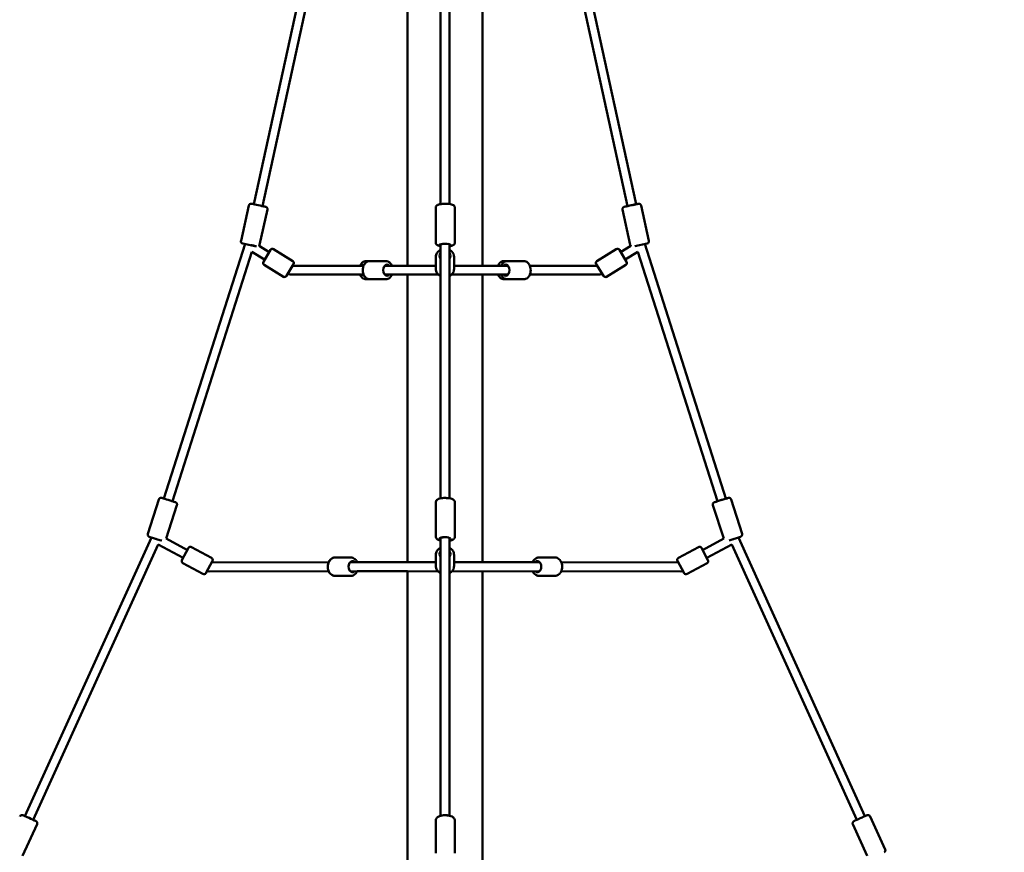
# Model space of a CAD drawing. Units: millimetres. Extents: x -30513 to 69970, y 111971 to 148867.
# Drawn here: x 33763 to 35974, y 119659 to 121529 of the extents above; entities that cross this region are included whole.
import ezdxf

# ---------------------------------------------------------------- set-up
doc = ezdxf.new("R2010")
doc.units = ezdxf.units.MM
doc.layers.add('MD_Visible', color=7, linetype='Continuous', lineweight=50)
doc.styles.get("Standard").update_dxf_attribs({"font": 'arial.ttf'})
doc.dimstyles.new('asd', dxfattribs={"dimtxt": 300, "dimasz": 100, "dimexe": 1.25, "dimexo": 0.625, "dimgap": 80, "dimtad": 1, "dimdec": 0, "dimlfac": 0.1, "dimrnd": 5, "dimtxsty": 'Standard', "dimcen": 0, "dimadec": 0, "dimazin": 0, "dimtfac": 1, "dimtdec": 0, "dimtmove": 2, "dimatfit": 3, "dimfxl": 1, "dimarcsym": 0})

# ---------------------------------------------------------------- blocks, each defined once
blk = doc.blocks.new('CustomObjectsInViewport4_0')
at = {"layer": 'MD_Visible', "extrusion": (0, 1, 0)}
for p, q in [((19359.8, 45082.8), (19359.8, 43481.2)), ((19528.1, 45082.8), (19528.1, 43481.2)), ((19330.4, 45063.6), (19014.7, 43619.2)), ((19349.9, 45059), (19034.2, 43614.9)), ((19434, 45061.3), (19434, 43619.4)), ((19454, 45061.3), (19454, 43619.6)), ((19538.1, 45059), (19853.8, 43614.9)), ((19557.6, 45063.6), (19873.3, 43619.2)), ((18986, 43537.1), (19003.3, 43616.2)), ((19027.8, 43528.3), (19045.1, 43607.4)), ((19423.5, 43532.7), (19423.5, 43611.8)), ((19466.1, 43532.7), (19466.1, 43611.8)), ((19860.2, 43528.3), (19842.9, 43607.4)), ((19866, 43617.2), (19878.7, 43620)), ((19902, 43537.1), (19884.7, 43616.2)), ((18995.1, 43530), (18813, 42958.2)), ((19017.3, 43525.1), (18989.8, 43531.1)), ((19004.9, 43527.5), (19004.9, 43527.7)), ((19026.5, 43525.9), (19049.4, 43511.8)), ((19059.2, 43518.1), (19102.6, 43491.3)), ((19434, 43528.8), (19434, 43528.3)), ((19434, 43528.3), (19434, 42958.6)), ((19454, 43529.4), (19454, 43528.3)), ((19454, 43528.3), (19454, 42958.9)), ((19828.8, 43518.1), (19785.4, 43491.3)), ((19861.5, 43526), (19838.5, 43511.8)), ((19898.2, 43531.1), (19870.7, 43525.1)), ((19883, 43527.7), (19883.1, 43527.5)), ((19892.9, 43530), (20075, 42958.2)), ((19010.5, 43512.4), (18832, 42952.1)), ((19010.5, 43512.4), (19038.9, 43494.8)), ((19036.1, 43490.1), (19052.3, 43516.5)), ((19423.5, 43500.7), (19423.5, 43473.9)), ((19464.5, 43500.7), (19464.5, 43473.9)), ((19835.6, 43516.5), (19851.9, 43490.1)), ((19877.5, 43512.4), (19849, 43494.8)), ((19877.5, 43512.4), (20056, 42952.1)), ((19037.7, 43483.2), (19081.1, 43456.4)), ((19104.2, 43484.4), (19088, 43458.1)), ((19261.4, 43481.2), (19102.3, 43481.2)), ((19267.1, 43491.6), (19275.6, 43491.6)), ((19310.7, 43491.6), (19275.6, 43491.6)), ((19310.7, 43481.1), (19308.7, 43481.1)), ((19308.7, 43481.1), (19310.7, 43481.1)), ((19423.5, 43481.2), (19310.7, 43481.1)), ((19324.9, 43481.2), (19359.8, 43481.2)), ((19583.9, 43481.1), (19464.5, 43481.2)), ((19577.3, 43491.6), (19583.9, 43491.6)), ((19620.9, 43491.6), (19583.9, 43491.6)), ((19585.4, 43481.1), (19583.9, 43481.1)), ((19583.9, 43481.1), (19585.4, 43481.1)), ((19785.7, 43481.2), (19634.6, 43481.2)), ((19634.6, 43481.2), (19785.7, 43481.2)), ((19800, 43458.1), (19783.7, 43484.4)), ((19850.3, 43483.2), (19806.9, 43456.4)), ((19261.4, 43461.2), (19096.1, 43461.2)), ((19096.1, 43461.2), (19261.4, 43461.1)), ((19267.1, 43450.6), (19275.6, 43450.6)), ((19310.7, 43450.6), (19275.6, 43450.6)), ((19310.7, 43461.1), (19308.7, 43461.1)), ((19308.7, 43461.1), (19310.7, 43461.1)), ((19429.2, 43461.2), (19310.7, 43461.1)), ((19310.7, 43461.1), (19429.3, 43461.1)), ((19359.8, 43461.1), (19359.8, 42815.3)), ((19458.7, 43461.1), (19583.9, 43461.1)), ((19583.9, 43461.1), (19458.8, 43461.2)), ((19528.1, 43461.1), (19528.1, 42815.3)), ((19577.3, 43450.6), (19583.9, 43450.6)), ((19585.4, 43461.1), (19583.9, 43461.1)), ((19583.9, 43461.1), (19585.4, 43461.1)), ((19620.9, 43450.6), (19583.9, 43450.6)), ((19791.9, 43461.2), (19634.6, 43461.2)), ((18776.7, 42878.9), (18801.3, 42956.1)), ((18818.1, 42868.2), (18842.1, 42943.6)), ((19423.5, 42872.7), (19423.5, 42949.9)), ((19466, 42872.7), (19466, 42949.9)), ((20069.9, 42868.3), (20045.9, 42943.6)), ((20075.5, 42957.8), (20077.7, 42958.5)), ((20111.3, 42878.9), (20086.7, 42956.1)), ((18785.1, 42871), (18500.8, 42245.1)), ((18800, 42855.4), (18519, 42236.8)), ((18806, 42864.3), (18779.9, 42872.6)), ((18796.2, 42867.3), (18794.7, 42867.9)), ((18796.3, 42867.4), (18796.1, 42867.1)), ((18800, 42855.4), (18856.1, 42824.9)), ((18818.1, 42868.3), (18865.6, 42842.5)), ((19434, 42869.4), (19434, 42867.9)), ((19434, 42867.9), (19434, 42245.9)), ((19454, 42870.2), (19454, 42867.9)), ((19454, 42867.9), (19454, 42246.2)), ((20069.9, 42868.3), (20022.4, 42842.5)), ((20088, 42855.4), (20031.9, 42824.9)), ((20108, 42872.6), (20082, 42864.3)), ((20088, 42855.4), (20368.9, 42236.8)), ((20091.9, 42867.1), (20091.7, 42867.4)), ((20093.3, 42867.9), (20091.8, 42867.3)), ((20102.9, 42871), (20387.1, 42245.1)), ((18853.4, 42820.1), (18868.2, 42847.4)), ((18875, 42849.4), (18919.8, 42825.1)), ((19423.5, 42831.4), (19423.5, 42807)), ((19464.5, 42831.4), (19464.5, 42807)), ((20013, 42849.4), (19968.2, 42825.1)), ((20019.8, 42847.4), (20034.5, 42820.1)), ((18855.4, 42813.3), (18900.3, 42789)), ((18921.8, 42818.3), (18907.1, 42791)), ((19182.9, 42815.3), (18919.9, 42814.7)), ((18919.9, 42814.7), (19182.9, 42815.3)), ((19196.9, 42825.8), (19196.9, 42825.8)), ((19232.9, 42825.8), (19196.9, 42825.8)), ((19232.9, 42815.3), (19231.2, 42815.3)), ((19231.2, 42815.3), (19232.9, 42815.3)), ((19232.9, 42815.3), (19423.5, 42815.3)), ((19423.5, 42814.7), (19233, 42815.3)), ((19655, 42815.3), (19464.5, 42814.7)), ((19464.5, 42815.3), (19655.1, 42815.3)), ((19655, 42825.8), (19655.1, 42825.8)), ((19691.1, 42825.8), (19655.1, 42825.8)), ((19656.8, 42815.3), (19655.1, 42815.3)), ((19655.1, 42815.3), (19656.8, 42815.3)), ((19968.1, 42814.7), (19705.1, 42815.3)), ((19980.9, 42791), (19966.1, 42818.3)), ((20032.5, 42813.3), (19987.7, 42789)), ((19182.9, 42795.2), (18914.5, 42794.7)), ((19232.9, 42795.3), (19231.2, 42795.3)), ((19231.2, 42795.3), (19232.9, 42795.3)), ((19428.6, 42794.7), (19232.9, 42795.3)), ((19246.9, 42795.2), (19359.8, 42794.9)), ((19359.8, 42794.9), (19359.8, 42096.9)), ((19655.1, 42795.3), (19459.4, 42794.7)), ((19528.1, 42794.9), (19528.1, 42096.9)), ((19656.8, 42795.3), (19655.1, 42795.3)), ((19655.1, 42795.3), (19656.8, 42795.3)), ((19973.5, 42794.7), (19705.1, 42795.2)), ((19705.1, 42795.2), (19973.5, 42794.7)), ((19196.9, 42784.8), (19196.9, 42784.8)), ((19232.9, 42784.8), (19196.9, 42784.8)), ((19655, 42784.8), (19655.1, 42784.8)), ((19691.1, 42784.8), (19655.1, 42784.8)), ((19423.5, 42162), (19423.5, 42235.7)), ((19465.9, 42162), (19465.9, 42235.7)), ((20432.6, 42170.5), (20399.1, 42244.2)), ((18495.5, 42155.6), (18528, 42227.2)), ((20392.5, 42155.7), (20360, 42227.2))]:
    blk.add_line(p, q, dxfattribs=at)
at = {"layer": 'MD_Visible', "extrusion": (1.22465e-16, 0, -1)}
for centre, start, end in [((-19008.1, 43615.1), 12.3318, 100.2667), ((-19879.8, 43615.1), 78.8274, 167.6682), ((-18990.8, 43536), 282.3318, 12.3318), ((-19056.6, 43513.9), 31.6914, 121.6914), ((-19831.4, 43513.9), 58.3086, 148.3086), ((-19897.1, 43536), 167.6682, 257.6682), ((-19040.3, 43487.5), 301.6914, 31.6914), ((-19100, 43487.1), 121.6914, 211.6914), ((-19788, 43487.1), 328.3086, 58.3086), ((-19847.7, 43487.5), 148.3086, 238.3086), ((-19083.7, 43460.7), 211.6914, 301.6914), ((-19804.3, 43460.7), 238.3086, 328.3086), ((-18806, 42954.6), 17.6654, 100.2668), ((-20081.9, 42954.6), 78.7682, 162.3346), ((-18781.5, 42877.4), 287.6654, 17.6654), ((-20106.5, 42877.4), 162.3346, 252.3346), ((-18872.6, 42845), 28.4698, 118.4698), ((-20015.4, 42845), 61.5302, 151.5302), ((-18857.8, 42817.7), 298.4698, 28.4698), ((-18917.4, 42820.7), 118.4698, 208.4698), ((-19970.5, 42820.7), 331.5302, 61.5302), ((-20030.2, 42817.7), 151.5302, 241.5302), ((-18902.7, 42793.4), 208.4698, 298.4698), ((-19985.3, 42793.4), 241.5302, 331.5302), ((-18493.5, 42242.1), 24.4276, 100.267), ((-20394.5, 42242.1), 78.7827, 155.5724), ((-20428, 42168.4), 155.5724, 245.5724)]:
    blk.add_arc(centre, 5, start, end, dxfattribs=at)
at = {"layer": 'MD_Visible', "extrusion": (1.22465e-16, 3.08149e-33, -1)}
blk.add_ellipse((19026.1, 43616.7), major_axis=(-12.2, 2.7), ratio=0.000091, start_param=2.292554, end_param=6.633413, dxfattribs=at)
at = {"layer": 'MD_Visible', "extrusion": (1.22465e-16, 0, -1)}
for centre, major_axis, ratio, start_param, end_param in [((19444, 43527.8), (-12.5, 0), 0.213573, 5.639684, 10.068279), ((19444, 43528.3), (-10, 0), 0.259076, 0, 0.289982), ((19444, 43528.3), (-10, 0), 0.259076, 2.455021, 3.141593), ((19444, 43503.3), (-12.5, 0), 0.85089, 5.639684, 6.926686), ((19444, 43503.3), (-12.5, 0), 0.85089, 2.498092, 3.785094), ((19263.4, 43471.1), (0, 12.5), 0.687835, -0.64219, -0.085733), ((19314.2, 43471.1), (0, 12.5), 0.725867, 2.498092, 6.925784), ((19580.3, 43471.1), (0, 12.5), 0.687835, -0.64265, 3.785094), ((19263.4, 43471.1), (0, 12.5), 0.687835, 3.227326, 3.78579), ((18824.1, 42954.6), (-11.9, 3.8), 0.000129, 2.297136, 6.643283), ((19444, 42867.9), (-12.5, 0), 0.303457, 5.639684, 10.068279), ((19444, 42867.9), (-10, 0), 0.359751, 0, 1.570796), ((19444, 42867.9), (-10, 0), 0.359751, 1.570796, 3.141593), ((19444, 42833.7), (-12.5, 0), 0.879068, 5.639684, 6.926686), ((19444, 42833.7), (-12.5, 0), 0.879068, 2.498092, 3.785094), ((19236.5, 42805.3), (0, 12.5), 0.707334, 2.501556, 6.926686), ((19232.9, 42805.3), (0, 10), 0.414368, -0.012686, -0.001817), ((18914.4, 42804.7), (-0.02, 10), 0.598613, 3.143033, 3.880251)]:
    blk.add_ellipse(centre, major_axis=major_axis, ratio=ratio, start_param=start_param, end_param=end_param, dxfattribs=at)
at = {"layer": 'MD_Visible', "extrusion": (1.22465e-16, 6.01853e-36, -1)}
for centre, ratio, start_param, end_param in [((19445.6, 43527.8), 0.213573, 5.90046, 7.789881), ((19445.5, 42867.9), 0.303457, 5.881664, 7.793459)]:
    blk.add_ellipse(centre, major_axis=(-12.5, 0), ratio=ratio, start_param=start_param, end_param=end_param, dxfattribs=at)
at = {"layer": 'MD_Visible'}
for centre, major_axis, ratio, start_param, end_param in [((19310.7, 43471.1), (0, -10), 0.75903, 3.141882, 3.478103), ((19310.7, 43471.1), (0, -10), 0.75903, -0.337782, -0.005159), ((19310.7, 43471.1), (0, -10), 0.75903, -0.000289, -0.00001), ((19791.9, 43471.2), (-0.01, 10), 0.614814, 3.141593, 3.928429), ((19232.9, 42805.3), (0.01, 10), 0.758059, 0.013421, 0.287292), ((19232.9, 42805.3), (0.01, 10), 0.758059, 0.001936, 0.013421), ((19655.1, 42805.3), (0, 10), 0.414059, -0.012627, -0.001817), ((19232.9, 42805.3), (0.01, 10), 0.758059, 2.858976, 3.14048), ((19973.5, 42804.7), (0.02, 10), 0.598639, 3.143032, 3.88023), ((19973.5, 42804.7), (0.02, 10), 0.598639, 3.141593, 3.143032)]:
    blk.add_ellipse(centre, major_axis=major_axis, ratio=ratio, start_param=start_param, end_param=end_param, dxfattribs=at)
at = {"layer": 'MD_Visible', "extrusion": (1.22465e-16, -6.01853e-36, -1)}
for start_param, end_param in [(3.141902, 3.38438), (-0.243938, -0.003249)]:
    blk.add_ellipse((19583.9, 43471.1), major_axis=(0, -10), ratio=0.742488, start_param=start_param, end_param=end_param, dxfattribs=at)
at = {"layer": 'MD_Visible', "extrusion": (1.22465e-16, 1.20371e-35, -1)}
blk.add_ellipse((19096.1, 43471.2), major_axis=(0.01, 10), ratio=0.614689, start_param=3.141616, end_param=3.928563, dxfattribs=at)
at = {"layer": 'MD_Visible', "extrusion": (1.22465e-16, -1.20371e-35, -1)}
blk.add_ellipse((19096.1, 43471.2), major_axis=(0.01, 10), ratio=0.614814, start_param=3.14157, end_param=3.928429, dxfattribs=at)
at = {"layer": 'MD_Visible', "extrusion": (1.22465e-16, 2.24208e-44, -1)}
blk.add_ellipse((19651.5, 42805.3), major_axis=(0, 12.5), ratio=0.70688, start_param=-0.643501, end_param=3.78163, dxfattribs=at)
at = {"layer": 'MD_Visible', "extrusion": (1.22465e-16, 2.40741e-35, -1)}
for start_param, end_param in [(0.013363, 0.28619), (2.860075, 3.14048)]:
    blk.add_ellipse((19655.1, 42805.3), major_axis=(-0.01, 10), ratio=0.757877, start_param=start_param, end_param=end_param, dxfattribs=at)
at = {"layer": 'MD_Visible', "extrusion": (1.22465e-16, 4.81482e-35, -1)}
blk.add_ellipse((19655.1, 42805.3), major_axis=(-0.01, 10), ratio=0.757877, start_param=0.001937, end_param=0.013363, dxfattribs=at)
at = {"layer": 'MD_Visible', "extrusion": (1.22465e-16, 1.44445e-34, -1)}
blk.add_ellipse((18914.4, 42804.7), major_axis=(-0.02, 10), ratio=0.598639, start_param=3.143032, end_param=3.88023, dxfattribs=at)
at = {"layer": 'MD_Visible', "extrusion": (1.22465e-16, -4.81482e-35, -1)}
blk.add_ellipse((18914.4, 42804.7), major_axis=(-0.02, 10), ratio=0.598613, start_param=3.141592, end_param=3.143033, dxfattribs=at)
at = {"layer": 'MD_Visible', "extrusion": (1.22465e-16, -1.2326e-32, -1)}
blk.add_ellipse((18511.4, 42240.3), major_axis=(-11.4, 5.2), ratio=0.000176, start_param=2.305242, end_param=6.660046, dxfattribs=at)
at = {"layer": 'MD_Visible'}
for points, knots in [([(19009, 43620), (19009.2, 43620.1), (19009.4, 43620.1), (19009.8, 43620.1), (19010.1, 43620.1), (19010.5, 43620.1), (19010.6, 43620.1), (19010.8, 43620.1), (19010.8, 43620), (19010.9, 43620), (19010.9, 43620), (19010.9, 43620), (19010.9, 43620), (19010.9, 43620), (19010.9, 43620), (19010.9, 43620), (19011, 43620), (19011, 43620), (19011, 43620), (19011, 43620), (19011, 43620), (19011, 43620), (19011, 43620), (19011.1, 43620), (19011.3, 43620), (19011.9, 43619.8), (19012.6, 43619.7), (19013.9, 43619.4), (19014.3, 43619.3), (19014.7, 43619.2)], [0.584544, 0.584544, 0.584544, 0.584544, 0.640002, 0.640002, 0.718885, 0.718885, 0.758414, 0.758414, 0.767751, 0.767751, 0.771803, 0.771803, 0.77585, 0.77585, 0.779899, 0.779899, 0.788003, 0.788003, 0.797616, 0.797616, 0.826426, 0.826426, 0.912825, 0.912825, 1.17286, 1.17286, 1.682474, 1.682474, 1.867801, 1.867801, 1.867801, 1.867801]), ([(19034.2, 43614.9), (19034.5, 43614.9), (19034.9, 43614.8), (19036.5, 43614.4), (19037.6, 43614.2), (19039.5, 43613.8), (19040.2, 43613.6), (19040.9, 43613.5), (19041, 43613.4), (19041.2, 43613.4), (19041.2, 43613.4), (19041.3, 43613.4), (19041.3, 43613.4), (19041.3, 43613.4), (19041.3, 43613.4), (19041.3, 43613.4), (19041.3, 43613.4), (19041.3, 43613.4), (19041.3, 43613.4), (19041.4, 43613.4), (19041.4, 43613.4), (19041.4, 43613.4), (19041.4, 43613.4), (19041.5, 43613.3), (19041.5, 43613.3), (19041.6, 43613.3), (19041.7, 43613.3), (19042, 43613.2), (19042.2, 43613.1), (19042.9, 43612.8), (19043.3, 43612.4), (19044.1, 43611.7), (19044.4, 43611.3), (19044.9, 43610.3), (19045.1, 43609.8), (19045.2, 43608.8), (19045.2, 43608.2), (19045.1, 43607.6), (19045.1, 43607.5), (19045.1, 43607.4)], [4.060946, 4.060946, 4.060946, 4.060946, 4.181263, 4.181263, 4.67519, 4.67519, 5.169164, 5.169164, 5.413936, 5.413936, 5.538569, 5.538569, 5.585273, 5.585273, 5.602811, 5.602811, 5.607125, 5.607125, 5.611845, 5.611845, 5.615901, 5.615901, 5.624076, 5.624076, 5.632091, 5.632091, 5.656126, 5.656126, 5.728324, 5.728324, 5.884751, 5.884751, 6.044143, 6.044143, 6.203459, 6.203459, 6.362777, 6.362777, 6.388448, 6.388448, 6.388448, 6.388448]), ([(19423.5, 43611.8), (19423.5, 43612.5), (19423.6, 43613.2), (19424.1, 43614.5), (19424.4, 43615), (19425.2, 43616), (19425.7, 43616.5), (19427, 43617.4), (19427.8, 43617.8), (19430.6, 43618.8), (19432.8, 43619.3), (19437.2, 43619.9), (19439.1, 43620), (19443, 43620.1), (19444.9, 43620.1), (19448.2, 43620), (19449.6, 43619.9), (19450.9, 43619.8)], [1.570796, 1.570796, 1.570796, 1.570796, 1.64935, 1.64935, 1.736876, 1.736876, 1.85545, 1.85545, 2.075052, 2.075052, 2.605977, 2.605977, 2.96591, 2.96591, 3.308405, 3.308405, 3.571874, 3.571874, 3.571874, 3.571874]), ([(19444.8, 43620.1), (19446, 43620.1), (19447.2, 43620.1), (19450.2, 43620), (19452, 43619.9), (19455.5, 43619.5), (19457.2, 43619.2), (19460.4, 43618.4), (19461.9, 43618), (19464, 43616.4), (19464.4, 43616), (19465.2, 43614.9), (19465.7, 43614.1), (19466, 43612.7), (19466.1, 43612.3), (19466.1, 43611.8)], [3.093379, 3.093379, 3.093379, 3.093379, 3.308842, 3.308842, 3.65118, 3.65118, 4.008753, 4.008753, 4.439869, 4.439869, 4.542339, 4.542339, 4.663181, 4.663181, 4.712826, 4.712826, 4.712826, 4.712826]), ([(19842.9, 43607.4), (19842.8, 43608), (19842.7, 43608.5), (19842.9, 43609.6), (19843, 43610.1), (19843.5, 43611.1), (19843.8, 43611.5), (19844.5, 43612.3), (19844.9, 43612.6), (19845.6, 43613), (19845.8, 43613.1), (19846.2, 43613.3), (19846.3, 43613.3), (19846.5, 43613.3), (19846.5, 43613.4), (19846.6, 43613.4), (19846.6, 43613.4), (19846.6, 43613.4), (19846.6, 43613.4), (19846.6, 43613.4), (19846.6, 43613.4), (19846.7, 43613.4), (19846.7, 43613.4), (19846.7, 43613.4), (19846.7, 43613.4), (19846.7, 43613.4), (19846.7, 43613.4), (19846.7, 43613.4), (19846.7, 43613.4), (19846.8, 43613.4), (19847, 43613.5), (19847.6, 43613.6), (19848.4, 43613.8), (19850.2, 43614.2), (19851.3, 43614.4), (19853.8, 43615), (19855.3, 43615.3), (19858.4, 43616), (19860.1, 43616.3), (19863.4, 43617.1), (19865.1, 43617.4), (19868.1, 43618.1), (19869.6, 43618.4), (19872.2, 43619), (19873.3, 43619.2), (19875.2, 43619.6), (19875.9, 43619.8), (19876.6, 43619.9), (19876.8, 43620), (19876.9, 43620), (19877, 43620), (19877, 43620), (19877, 43620), (19877, 43620), (19877, 43620), (19877, 43620), (19877, 43620), (19877, 43620), (19877.1, 43620), (19877.1, 43620), (19877.1, 43620), (19877.1, 43620), (19877.1, 43620), (19877.2, 43620.1), (19877.2, 43620.1), (19877.3, 43620.1), (19877.4, 43620.1), (19877.7, 43620.1), (19878, 43620.1), (19878.5, 43620.1), (19878.7, 43620.1), (19879, 43620)], [0, 0, 0, 0, 0.162146, 0.162146, 0.321363, 0.321363, 0.480684, 0.480684, 0.640002, 0.640002, 0.718885, 0.718885, 0.758414, 0.758414, 0.767751, 0.767751, 0.771803, 0.771803, 0.77585, 0.77585, 0.779899, 0.779899, 0.788003, 0.788003, 0.797616, 0.797616, 0.826426, 0.826426, 0.912825, 0.912825, 1.17286, 1.17286, 1.682474, 1.682474, 2.176386, 2.176386, 2.670375, 2.670375, 3.193224, 3.193224, 3.686081, 3.686081, 4.180036, 4.180036, 4.673963, 4.673963, 5.167937, 5.167937, 5.412707, 5.412707, 5.537326, 5.537326, 5.584025, 5.584025, 5.601554, 5.601554, 5.60679, 5.60679, 5.612117, 5.612117, 5.616172, 5.616172, 5.624334, 5.624334, 5.632348, 5.632348, 5.656382, 5.656382, 5.72858, 5.72858, 5.802673, 5.802673, 5.802673, 5.802673]), ([(19020.4, 43524.8), (19020.1, 43524.9), (19019.7, 43525), (19018.4, 43525.2), (19017.2, 43525.5), (19014.7, 43526.1), (19013.3, 43526.4), (19010.9, 43526.9), (19010, 43527.1), (19009.1, 43527.3)], [1.441805, 1.441805, 1.441805, 1.441805, 1.682474, 1.682474, 2.176386, 2.176386, 2.670375, 2.670375, 2.952581, 2.952581, 2.952581, 2.952581]), ([(19027.8, 43528.3), (19027.7, 43527.8), (19027.5, 43527.3), (19027, 43526.5), (19026.7, 43526.1), (19026.5, 43525.8)], [0, 0, 0, 0, 0.1621458, 0.1621458, 0.2828629, 0.2828629, 0.2828629, 0.2828629]), ([(19423.5, 43532.7), (19423.5, 43532), (19423.6, 43531.3), (19424.1, 43530), (19424.4, 43529.5), (19425.2, 43528.5), (19425.7, 43528.1), (19427, 43527.1), (19427.8, 43526.7), (19430.2, 43525.8), (19432, 43525.4), (19434, 43525.1)], [4.712389, 4.712389, 4.712389, 4.712389, 4.7909429, 4.7909429, 4.8784686, 4.8784686, 4.9970425, 4.9970425, 5.2166448, 5.2166448, 5.6461577, 5.6461577, 5.6461577, 5.6461577]), ([(19454, 43524.9), (19455.7, 43525.1), (19457.2, 43525.3), (19460.4, 43526.1), (19461.9, 43526.6), (19463.9, 43528.1), (19464.4, 43528.5), (19465.2, 43529.6), (19465.7, 43530.4), (19466, 43531.8), (19466.1, 43532.2), (19466.1, 43532.7)], [6.809228, 6.809228, 6.809228, 6.809228, 7.149473, 7.149473, 7.580588, 7.580588, 7.683059, 7.683059, 7.8039, 7.8039, 7.853545, 7.853545, 7.853545, 7.853545]), ([(19454, 43525.1), (19455.1, 43525.3), (19456.1, 43525.5), (19457.6, 43525.8), (19458.2, 43526), (19458.8, 43526.2)], [6.9202129, 6.9202129, 6.9202129, 6.9202129, 7.1499094, 7.1499094, 7.2969273, 7.2969273, 7.2969273, 7.2969273]), ([(19861.4, 43525.9), (19861.2, 43526.2), (19861.1, 43526.4), (19860.6, 43527.1), (19860.4, 43527.6), (19860.2, 43528.1), (19860.2, 43528.2), (19860.2, 43528.3)], [6.1185071, 6.1185071, 6.1185071, 6.1185071, 6.2038284, 6.2038284, 6.3631467, 6.3631467, 6.3884634, 6.3884634, 6.3884634, 6.3884634]), ([(19434, 43516.6), (19433.1, 43516.1), (19432.2, 43515.6), (19429.6, 43513.8), (19428.1, 43512.3), (19425.6, 43509), (19424.7, 43507.2), (19423.7, 43503.8), (19423.5, 43502.2), (19423.5, 43500.7)], [5.238578, 5.238578, 5.238578, 5.238578, 5.394771, 5.394771, 5.72266, 5.72266, 6.036424, 6.036424, 6.283185, 6.283185, 6.283185, 6.283185]), ([(19464.5, 43500.7), (19464.5, 43502.5), (19464.2, 43504.4), (19462.9, 43508), (19461.9, 43509.7), (19459.4, 43512.8), (19457.9, 43514.2), (19455.5, 43515.8), (19454.8, 43516.2), (19454, 43516.6)], [3.141593, 3.141593, 3.141593, 3.141593, 3.437673, 3.437673, 3.73963, 3.73963, 4.055197, 4.055197, 4.1862, 4.1862, 4.1862, 4.1862]), ([(19267.1, 43491.6), (19265.5, 43491.6), (19264, 43491.3), (19261, 43490.2), (19259.6, 43489.3), (19256.9, 43487.1), (19255.8, 43485.6), (19254.2, 43483.1), (19253.8, 43482.1), (19253.3, 43481.2)], [5.816883, 5.816883, 5.816883, 5.816883, 6.076733, 6.076733, 6.352469, 6.352469, 6.665504, 6.665504, 6.839565, 6.839565, 6.839565, 6.839565]), ([(19275.6, 43450.6), (19274, 43450.6), (19272.4, 43451), (19269.3, 43452.1), (19267.8, 43453), (19265.1, 43455.4), (19263.8, 43456.8), (19261.7, 43460.2), (19260.9, 43462.2), (19259.7, 43466.4), (19259.4, 43468.6), (19259.4, 43473), (19259.6, 43475.3), (19260.7, 43479.6), (19261.5, 43481.6), (19263.7, 43485.2), (19265, 43486.9), (19268, 43489.4), (19269.7, 43490.4), (19272.8, 43491.4), (19274.2, 43491.6), (19275.6, 43491.6)], [3.607895, 3.607895, 3.607895, 3.607895, 3.877322, 3.877322, 4.160113, 4.160113, 4.473699, 4.473699, 4.813132, 4.813132, 5.161651, 5.161651, 5.511318, 5.511318, 5.860115, 5.860115, 6.200714, 6.200714, 6.513924, 6.513924, 6.749488, 6.749488, 6.749488, 6.749488]), ([(19324.9, 43481.2), (19324.6, 43481.9), (19324.2, 43482.7), (19322.7, 43485.2), (19321.4, 43486.9), (19318.4, 43489.4), (19316.7, 43490.4), (19313.6, 43491.4), (19312.1, 43491.6), (19310.7, 43491.6)], [4.788828, 4.788828, 4.788828, 4.788828, 4.927511, 4.927511, 5.26811, 5.26811, 5.581319, 5.581319, 5.816883, 5.816883, 5.816883, 5.816883]), ([(19434, 43458), (19433.1, 43458.4), (19432.2, 43459), (19429.6, 43460.7), (19428.1, 43462.2), (19425.6, 43465.5), (19424.7, 43467.3), (19423.7, 43470.7), (19423.5, 43472.3), (19423.5, 43473.9)], [5.238578, 5.238578, 5.238578, 5.238578, 5.394771, 5.394771, 5.72266, 5.72266, 6.036424, 6.036424, 6.283185, 6.283185, 6.283185, 6.283185]), ([(19464.5, 43473.9), (19464.5, 43472), (19464.2, 43470.1), (19462.9, 43466.5), (19461.9, 43464.8), (19459.4, 43461.7), (19457.9, 43460.4), (19455.5, 43458.8), (19454.8, 43458.4), (19454, 43458)], [3.141593, 3.141593, 3.141593, 3.141593, 3.437673, 3.437673, 3.73963, 3.73963, 4.055197, 4.055197, 4.1862, 4.1862, 4.1862, 4.1862]), ([(19563, 43481.2), (19563.4, 43481.9), (19563.8, 43482.7), (19565.3, 43485.2), (19566.6, 43486.9), (19569.6, 43489.4), (19571.3, 43490.4), (19574.4, 43491.4), (19575.8, 43491.6), (19577.3, 43491.6)], [4.789081, 4.789081, 4.789081, 4.789081, 4.927511, 4.927511, 5.26811, 5.26811, 5.581319, 5.581319, 5.816883, 5.816883, 5.816883, 5.816883]), ([(19583.9, 43491.6), (19582.4, 43491.6), (19580.8, 43491.3), (19577.8, 43490.2), (19576.4, 43489.3), (19573.8, 43487.1), (19572.6, 43485.6), (19571.1, 43483.1), (19570.6, 43482.1), (19570.2, 43481.2)], [0.466302, 0.466302, 0.466302, 0.466302, 0.726152, 0.726152, 1.001888, 1.001888, 1.314923, 1.314923, 1.489142, 1.489142, 1.489142, 1.489142]), ([(19620.9, 43491.6), (19622.5, 43491.6), (19624, 43491.3), (19627, 43490.2), (19628.4, 43489.3), (19631, 43487.1), (19632.2, 43485.6), (19634.3, 43482.2), (19635.1, 43480.3), (19636.2, 43476.1), (19636.5, 43473.9), (19636.6, 43469.4), (19636.4, 43467.2), (19635.4, 43462.9), (19634.6, 43460.9), (19632.6, 43457.2), (19631.3, 43455.5), (19628.4, 43452.9), (19626.8, 43451.9), (19623.7, 43450.9), (19622.3, 43450.6), (19620.9, 43450.6)], [5.816883, 5.816883, 5.816883, 5.816883, 6.076733, 6.076733, 6.352469, 6.352469, 6.665504, 6.665504, 7.008974, 7.008974, 7.360867, 7.360867, 7.71296, 7.71296, 8.065047, 8.065047, 8.410758, 8.410758, 8.725414, 8.725414, 8.958476, 8.958476, 8.958476, 8.958476]), ([(19253.3, 43461.2), (19253.6, 43460.4), (19254, 43459.7), (19255.4, 43457.2), (19256.7, 43455.5), (19259.6, 43452.9), (19261.2, 43451.9), (19264.3, 43450.9), (19265.7, 43450.6), (19267.1, 43450.6)], [7.934567, 7.934567, 7.934567, 7.934567, 8.065047, 8.065047, 8.410758, 8.410758, 8.725414, 8.725414, 8.958476, 8.958476, 8.958476, 8.958476]), ([(19310.7, 43450.6), (19312.4, 43450.6), (19314, 43451), (19317.1, 43452.1), (19318.6, 43453), (19321.3, 43455.4), (19322.5, 43456.8), (19324.1, 43459.3), (19324.5, 43460.2), (19324.9, 43461.1)], [2.67529, 2.67529, 2.67529, 2.67529, 2.944718, 2.944718, 3.227508, 3.227508, 3.541094, 3.541094, 3.703979, 3.703979, 3.703979, 3.703979]), ([(19577.3, 43450.6), (19575.6, 43450.6), (19574, 43451), (19570.9, 43452.1), (19569.4, 43453), (19566.7, 43455.4), (19565.4, 43456.8), (19563.9, 43459.3), (19563.4, 43460.2), (19563, 43461.1)], [2.67529, 2.67529, 2.67529, 2.67529, 2.944718, 2.944718, 3.227508, 3.227508, 3.541094, 3.541094, 3.703979, 3.703979, 3.703979, 3.703979]), ([(19570.2, 43461.1), (19570.5, 43460.4), (19570.8, 43459.7), (19572.2, 43457.2), (19573.5, 43455.5), (19576.4, 43452.9), (19578, 43451.9), (19581.1, 43450.9), (19582.5, 43450.6), (19583.9, 43450.6)], [2.584468, 2.584468, 2.584468, 2.584468, 2.714466, 2.714466, 3.060177, 3.060177, 3.374833, 3.374833, 3.607895, 3.607895, 3.607895, 3.607895]), ([(18806.9, 42959.5), (18807.2, 42959.5), (18807.6, 42959.6), (18808.2, 42959.6), (18808.5, 42959.5), (18808.9, 42959.5), (18809, 42959.4), (18809.1, 42959.4), (18809.2, 42959.4), (18809.2, 42959.4), (18809.2, 42959.4), (18809.3, 42959.4), (18809.3, 42959.4), (18809.3, 42959.3), (18809.3, 42959.3), (18809.3, 42959.3), (18809.3, 42959.3), (18809.3, 42959.3), (18809.3, 42959.3), (18809.3, 42959.3), (18809.4, 42959.3), (18809.4, 42959.3), (18809.5, 42959.3), (18810, 42959.1), (18810.7, 42958.9), (18812, 42958.5), (18812.4, 42958.3), (18813, 42958.2)], [0.536532, 0.536532, 0.536532, 0.536532, 0.640002, 0.640002, 0.718879, 0.718879, 0.758078, 0.758078, 0.765512, 0.765512, 0.773131, 0.773131, 0.77717, 0.77717, 0.785312, 0.785312, 0.793329, 0.793329, 0.816307, 0.816307, 0.885153, 0.885153, 1.092095, 1.092095, 1.618109, 1.618109, 1.871201, 1.871201, 1.871201, 1.871201]), ([(18832, 42952.1), (18833.1, 42951.8), (18834.1, 42951.5), (18836, 42950.8), (18836.9, 42950.6), (18838.2, 42950.1), (18838.6, 42950), (18838.8, 42949.9), (18838.9, 42949.9), (18838.9, 42949.9), (18838.9, 42949.9), (18838.9, 42949.9), (18838.9, 42949.9), (18838.9, 42949.9), (18839, 42949.9), (18839, 42949.9), (18839, 42949.9), (18839, 42949.9), (18839, 42949.9), (18839.1, 42949.8), (18839.1, 42949.8), (18839.2, 42949.8), (18839.3, 42949.8), (18839.5, 42949.7), (18839.7, 42949.6), (18840.3, 42949.2), (18840.7, 42948.9), (18841.4, 42948.2), (18841.7, 42947.7), (18842.1, 42946.7), (18842.3, 42946.2), (18842.4, 42945.2), (18842.4, 42944.6), (18842.2, 42943.9), (18842.2, 42943.8), (18842.1, 42943.6)], [4.064814, 4.064814, 4.064814, 4.064814, 4.46282, 4.46282, 4.9568, 4.9568, 5.450917, 5.450917, 5.57421, 5.57421, 5.597348, 5.597348, 5.602312, 5.602312, 5.607834, 5.607834, 5.611873, 5.611873, 5.620036, 5.620036, 5.628057, 5.628057, 5.648616, 5.648616, 5.710318, 5.710318, 5.858512, 5.858512, 6.018106, 6.018106, 6.177414, 6.177414, 6.336733, 6.336733, 6.383415, 6.383415, 6.383415, 6.383415]), ([(19423.5, 42949.9), (19423.5, 42950.7), (19423.7, 42951.5), (19424.3, 42953.1), (19424.7, 42953.7), (19425.9, 42955.1), (19426.6, 42955.7), (19428.9, 42957.1), (19430.5, 42957.7), (19434.2, 42958.7), (19436.2, 42959), (19440.3, 42959.5), (19442.3, 42959.6), (19446.3, 42959.5), (19448.3, 42959.4), (19450.3, 42959.2), (19450.4, 42959.2), (19450.6, 42959.2)], [1.570796, 1.570796, 1.570796, 1.570796, 1.689179, 1.689179, 1.823745, 1.823745, 2.022058, 2.022058, 2.409509, 2.409509, 2.807512, 2.807512, 3.162811, 3.162811, 3.510887, 3.510887, 3.534472, 3.534472, 3.534472, 3.534472]), ([(19444.7, 42959.6), (19445.1, 42959.6), (19445.5, 42959.6), (19447.8, 42959.5), (19449.8, 42959.4), (19453.6, 42959), (19455.4, 42958.7), (19459, 42957.7), (19460.6, 42957.1), (19462.9, 42955.6), (19463.6, 42955.1), (19464.6, 42953.9), (19465, 42953.4), (19465.7, 42952.1), (19466, 42951.1), (19466, 42950), (19466, 42949.9), (19466, 42949.9)], [3.097189, 3.097189, 3.097189, 3.097189, 3.163259, 3.163259, 3.511335, 3.511335, 3.868433, 3.868433, 4.265344, 4.265344, 4.457362, 4.457362, 4.557406, 4.557406, 4.70407, 4.70407, 4.712837, 4.712837, 4.712837, 4.712837]), ([(20045.9, 42943.6), (20045.7, 42944.2), (20045.6, 42944.7), (20045.6, 42945.8), (20045.7, 42946.3), (20046.1, 42947.3), (20046.3, 42947.8), (20047, 42948.6), (20047.4, 42949), (20048, 42949.4), (20048.3, 42949.6), (20048.6, 42949.7), (20048.8, 42949.8), (20048.9, 42949.8), (20048.9, 42949.9), (20049, 42949.9), (20049, 42949.9), (20049, 42949.9), (20049, 42949.9), (20049, 42949.9), (20049.1, 42949.9), (20049.1, 42949.9), (20049.1, 42949.9), (20049.1, 42949.9), (20049.1, 42949.9), (20049.1, 42949.9), (20049.1, 42949.9), (20049.2, 42950), (20049.3, 42950), (20049.8, 42950.1), (20050.4, 42950.3), (20052.1, 42950.9), (20053.2, 42951.2), (20055.6, 42952), (20056.9, 42952.4), (20059.9, 42953.4), (20061.4, 42953.9), (20063.3, 42954.4), (20063.6, 42954.5), (20064.7, 42954.9), (20065.6, 42955.2), (20068, 42955.9), (20069.6, 42956.4), (20072.3, 42957.3), (20073.6, 42957.7), (20075.7, 42958.4), (20076.6, 42958.7), (20077.9, 42959.1), (20078.4, 42959.2), (20078.6, 42959.3), (20078.6, 42959.3), (20078.7, 42959.3), (20078.7, 42959.3), (20078.7, 42959.3), (20078.7, 42959.3), (20078.7, 42959.3), (20078.7, 42959.3), (20078.7, 42959.4), (20078.7, 42959.4), (20078.7, 42959.4), (20078.8, 42959.4), (20078.8, 42959.4), (20078.8, 42959.4), (20078.9, 42959.4), (20078.9, 42959.4), (20079, 42959.4), (20079.1, 42959.4), (20079.4, 42959.5), (20079.6, 42959.5), (20080.3, 42959.6), (20080.7, 42959.6), (20081.1, 42959.5)], [0, 0, 0, 0, 0.162146, 0.162146, 0.321363, 0.321363, 0.480684, 0.480684, 0.640002, 0.640002, 0.718879, 0.718879, 0.758078, 0.758078, 0.765512, 0.765512, 0.773131, 0.773131, 0.77717, 0.77717, 0.785312, 0.785312, 0.793329, 0.793329, 0.816307, 0.816307, 0.885153, 0.885153, 1.092095, 1.092095, 1.618109, 1.618109, 2.11213, 2.11213, 2.606181, 2.606181, 3.100132, 3.100132, 3.190882, 3.190882, 3.464078, 3.464078, 3.964095, 3.964095, 4.457813, 4.457813, 4.951793, 4.951793, 5.445908, 5.445908, 5.569126, 5.569126, 5.592229, 5.592229, 5.60091, 5.60091, 5.604967, 5.604967, 5.608998, 5.608998, 5.613036, 5.613036, 5.621161, 5.621161, 5.629673, 5.629673, 5.653493, 5.653493, 5.725032, 5.725032, 5.843867, 5.843867, 5.843867, 5.843867]), ([(19423.5, 42872.7), (19423.5, 42871.8), (19423.7, 42871), (19424.3, 42869.5), (19424.7, 42868.8), (19425.9, 42867.4), (19426.6, 42866.9), (19428.9, 42865.5), (19430.5, 42864.9), (19432.9, 42864.2), (19433.4, 42864.1), (19434, 42864)], [4.712389, 4.712389, 4.712389, 4.712389, 4.8307721, 4.8307721, 4.9653377, 4.9653377, 5.1636511, 5.1636511, 5.5511014, 5.5511014, 5.6675658, 5.6675658, 5.6675658, 5.6675658]), ([(19454, 42863.7), (19455.1, 42863.8), (19456.1, 42864.1), (19459, 42864.8), (19460.6, 42865.4), (19462.9, 42866.9), (19463.6, 42867.4), (19464.6, 42868.6), (19465, 42869.1), (19465.7, 42870.5), (19466, 42871.5), (19466, 42872.6), (19466, 42872.6), (19466, 42872.7)], [6.798642, 6.798642, 6.798642, 6.798642, 7.00913, 7.00913, 7.406041, 7.406041, 7.598059, 7.598059, 7.698103, 7.698103, 7.844767, 7.844767, 7.853534, 7.853534, 7.853534, 7.853534]), ([(19454, 42864), (19454.5, 42864.1), (19455.1, 42864.2), (19456.4, 42864.5), (19457.1, 42864.8), (19457.8, 42865)], [6.8988048, 6.8988048, 6.8988048, 6.8988048, 7.0095778, 7.0095778, 7.173832, 7.173832, 7.173832, 7.173832]), ([(19434, 42847.6), (19433.1, 42847.2), (19432.2, 42846.6), (19429.6, 42844.8), (19428.1, 42843.3), (19425.6, 42839.9), (19424.7, 42838.1), (19423.7, 42834.6), (19423.5, 42833), (19423.5, 42831.4)], [3.664458, 3.664458, 3.664458, 3.664458, 3.822334, 3.822334, 4.148192, 4.148192, 4.462798, 4.462798, 4.712389, 4.712389, 4.712389, 4.712389]), ([(19464.5, 42831.4), (19464.5, 42833.3), (19464.2, 42835.2), (19462.9, 42838.9), (19461.9, 42840.7), (19459.4, 42843.8), (19457.8, 42845.2), (19455.4, 42846.8), (19454.7, 42847.3), (19454, 42847.6)], [1.570796, 1.570796, 1.570796, 1.570796, 1.871981, 1.871981, 2.177651, 2.177651, 2.493847, 2.493847, 2.618727, 2.618727, 2.618727, 2.618727]), ([(19196.9, 42784.8), (19195.3, 42784.8), (19193.7, 42785.1), (19190.7, 42786.3), (19189.2, 42787.1), (19186.5, 42789.4), (19185.3, 42790.9), (19183.2, 42794.3), (19182.4, 42796.3), (19181.3, 42800.4), (19181, 42802.6), (19180.9, 42807.1), (19181.1, 42809.3), (19182.2, 42813.6), (19183, 42815.6), (19185.1, 42819.3), (19186.4, 42821), (19189.3, 42823.5), (19191, 42824.5), (19194.1, 42825.5), (19195.5, 42825.8), (19196.9, 42825.8)], [3.607895, 3.607895, 3.607895, 3.607895, 3.872748, 3.872748, 4.152192, 4.152192, 4.465521, 4.465521, 4.80687, 4.80687, 5.157053, 5.157053, 5.507964, 5.507964, 5.858415, 5.858415, 6.201438, 6.201438, 6.51522, 6.51522, 6.749488, 6.749488, 6.749488, 6.749488]), ([(19196.9, 42825.8), (19195.3, 42825.8), (19193.7, 42825.5), (19190.6, 42824.3), (19189.2, 42823.4), (19186.5, 42821.1), (19185.3, 42819.7), (19183.8, 42817.1), (19183.3, 42816.2), (19182.9, 42815.3)], [5.816883, 5.816883, 5.816883, 5.816883, 6.081622, 6.081622, 6.360982, 6.360982, 6.674305, 6.674305, 6.844773, 6.844773, 6.844773, 6.844773]), ([(19246.9, 42815.3), (19246.6, 42816), (19246.2, 42816.8), (19244.8, 42819.3), (19243.5, 42821), (19240.5, 42823.5), (19238.9, 42824.5), (19235.8, 42825.5), (19234.3, 42825.8), (19232.9, 42825.8)], [4.790732, 4.790732, 4.790732, 4.790732, 4.925811, 4.925811, 5.268833, 5.268833, 5.582616, 5.582616, 5.816883, 5.816883, 5.816883, 5.816883]), ([(19641.1, 42815.3), (19641.4, 42816), (19641.8, 42816.8), (19643.2, 42819.3), (19644.5, 42821), (19647.5, 42823.5), (19649.1, 42824.5), (19652.2, 42825.5), (19653.6, 42825.8), (19655, 42825.8)], [4.790732, 4.790732, 4.790732, 4.790732, 4.925811, 4.925811, 5.268833, 5.268833, 5.582616, 5.582616, 5.816883, 5.816883, 5.816883, 5.816883]), ([(19655.1, 42825.8), (19653.5, 42825.8), (19651.9, 42825.5), (19648.8, 42824.3), (19647.4, 42823.4), (19644.7, 42821.1), (19643.5, 42819.7), (19642, 42817.2), (19641.5, 42816.2), (19641.1, 42815.3)], [0.466302, 0.466302, 0.466302, 0.466302, 0.731041, 0.731041, 1.010401, 1.010401, 1.323724, 1.323724, 1.492391, 1.492391, 1.492391, 1.492391]), ([(19691.1, 42825.8), (19692.7, 42825.8), (19694.3, 42825.5), (19697.3, 42824.3), (19698.8, 42823.4), (19701.5, 42821.1), (19702.7, 42819.7), (19704.8, 42816.3), (19705.6, 42814.3), (19706.7, 42810.1), (19707.1, 42807.9), (19707.1, 42803.5), (19706.9, 42801.2), (19705.8, 42797), (19705.1, 42794.9), (19703, 42791.2), (19701.7, 42789.6), (19698.7, 42787), (19697.1, 42786.1), (19693.9, 42785), (19692.5, 42784.8), (19691.1, 42784.8)], [5.816883, 5.816883, 5.816883, 5.816883, 6.081622, 6.081622, 6.360982, 6.360982, 6.674305, 6.674305, 7.015701, 7.015701, 7.365925, 7.365925, 7.716865, 7.716865, 8.067356, 8.067356, 8.410439, 8.410439, 8.724238, 8.724238, 8.958476, 8.958476, 8.958476, 8.958476]), ([(19182.9, 42795.2), (19183.2, 42794.5), (19183.6, 42793.8), (19185, 42791.2), (19186.3, 42789.6), (19189.3, 42787), (19190.9, 42786.1), (19194, 42785), (19195.4, 42784.8), (19196.9, 42784.8)], [7.934194, 7.934194, 7.934194, 7.934194, 8.067356, 8.067356, 8.410439, 8.410439, 8.724238, 8.724238, 8.958476, 8.958476, 8.958476, 8.958476]), ([(19232.9, 42784.8), (19234.5, 42784.8), (19236.1, 42785.1), (19239.2, 42786.3), (19240.6, 42787.1), (19243.3, 42789.4), (19244.5, 42790.9), (19246, 42793.4), (19246.5, 42794.3), (19246.9, 42795.2)], [2.67529, 2.67529, 2.67529, 2.67529, 2.940144, 2.940144, 3.219587, 3.219587, 3.532917, 3.532917, 3.699029, 3.699029, 3.699029, 3.699029]), ([(19434, 42790.8), (19433.1, 42791.2), (19432.2, 42791.8), (19429.6, 42793.6), (19428.1, 42795.1), (19425.6, 42798.5), (19424.7, 42800.3), (19423.7, 42803.8), (19423.5, 42805.4), (19423.5, 42807)], [6.806051, 6.806051, 6.806051, 6.806051, 6.963927, 6.963927, 7.289785, 7.289785, 7.60439, 7.60439, 7.853982, 7.853982, 7.853982, 7.853982]), ([(19464.5, 42807), (19464.5, 42805.1), (19464.2, 42803.2), (19462.9, 42799.5), (19461.9, 42797.7), (19459.4, 42794.6), (19457.8, 42793.2), (19455.4, 42791.6), (19454.7, 42791.2), (19454, 42790.8)], [4.712389, 4.712389, 4.712389, 4.712389, 5.013574, 5.013574, 5.319244, 5.319244, 5.635439, 5.635439, 5.76032, 5.76032, 5.76032, 5.76032]), ([(19655, 42784.8), (19653.5, 42784.8), (19651.9, 42785.1), (19648.8, 42786.3), (19647.4, 42787.1), (19644.7, 42789.4), (19643.5, 42790.9), (19642, 42793.4), (19641.5, 42794.3), (19641.1, 42795.2)], [2.67529, 2.67529, 2.67529, 2.67529, 2.940144, 2.940144, 3.219587, 3.219587, 3.532917, 3.532917, 3.699028, 3.699028, 3.699028, 3.699028]), ([(19641.1, 42795.2), (19641.4, 42794.5), (19641.8, 42793.8), (19643.2, 42791.2), (19644.5, 42789.6), (19647.5, 42787), (19649.1, 42786.1), (19652.2, 42785), (19653.7, 42784.8), (19655.1, 42784.8)], [2.584218, 2.584218, 2.584218, 2.584218, 2.716775, 2.716775, 3.059858, 3.059858, 3.373658, 3.373658, 3.607895, 3.607895, 3.607895, 3.607895]), ([(18494.3, 42247), (18494.3, 42247), (18494.3, 42247), (18494.9, 42247.1), (18495.4, 42247.2), (18496.2, 42247), (18496.5, 42247), (18496.8, 42246.9), (18497, 42246.8), (18497.1, 42246.8), (18497.1, 42246.8), (18497.2, 42246.8), (18497.2, 42246.7), (18497.2, 42246.7), (18497.2, 42246.7), (18497.2, 42246.7), (18497.2, 42246.7), (18497.3, 42246.7), (18497.3, 42246.7), (18497.3, 42246.7), (18497.3, 42246.7), (18497.3, 42246.7), (18497.3, 42246.7), (18497.4, 42246.7), (18497.4, 42246.6), (18497.8, 42246.5), (18498.3, 42246.2), (18499.5, 42245.7), (18500.2, 42245.4), (18500.8, 42245.1)], [0.476392, 0.476392, 0.476392, 0.476392, 0.480684, 0.480684, 0.640002, 0.640002, 0.71887, 0.71887, 0.757531, 0.757531, 0.763687, 0.763687, 0.770734, 0.770734, 0.774763, 0.774763, 0.78291, 0.78291, 0.790935, 0.790935, 0.809489, 0.809489, 0.865058, 0.865058, 1.031921, 1.031921, 1.538696, 1.538696, 1.87977, 1.87977, 1.87977, 1.87977]), ([(18519.1, 42236.8), (18519.3, 42236.7), (18519.6, 42236.5), (18521.1, 42235.9), (18522.2, 42235.4), (18523.9, 42234.6), (18524.5, 42234.3), (18525.2, 42234), (18525.3, 42234), (18525.5, 42233.9), (18525.5, 42233.9), (18525.5, 42233.9), (18525.6, 42233.9), (18525.6, 42233.8), (18525.6, 42233.8), (18525.6, 42233.8), (18525.6, 42233.8), (18525.6, 42233.8), (18525.7, 42233.8), (18525.7, 42233.8), (18525.7, 42233.8), (18525.7, 42233.8), (18525.8, 42233.7), (18525.9, 42233.7), (18525.9, 42233.7), (18526.1, 42233.6), (18526.3, 42233.5), (18526.8, 42233.1), (18527.1, 42232.8), (18527.7, 42232), (18528, 42231.5), (18528.4, 42230.5), (18528.5, 42230), (18528.5, 42228.9), (18528.4, 42228.4), (18528.2, 42227.6), (18528.1, 42227.4), (18528, 42227.2)], [4.070045, 4.070045, 4.070045, 4.070045, 4.185048, 4.185048, 4.679027, 4.679027, 5.173086, 5.173086, 5.418081, 5.418081, 5.543928, 5.543928, 5.591123, 5.591123, 5.597845, 5.597845, 5.604332, 5.604332, 5.608361, 5.608361, 5.616495, 5.616495, 5.624518, 5.624518, 5.643601, 5.643601, 5.697747, 5.697747, 5.835891, 5.835891, 5.995613, 5.995613, 6.154915, 6.154915, 6.314234, 6.314234, 6.378392, 6.378392, 6.378392, 6.378392]), ([(19423.5, 42235.7), (19423.5, 42236.7), (19423.7, 42237.8), (19424.5, 42239.7), (19425.1, 42240.6), (19426.7, 42242.4), (19427.8, 42243.2), (19430.7, 42244.8), (19432.6, 42245.5), (19436.7, 42246.5), (19438.8, 42246.9), (19443, 42247.2), (19445.1, 42247.2), (19448.3, 42246.9), (19449.3, 42246.8), (19450.4, 42246.6)], [1.570796, 1.570796, 1.570796, 1.570796, 1.737237, 1.737237, 1.927469, 1.927469, 2.202695, 2.202695, 2.594191, 2.594191, 2.967911, 2.967911, 3.323855, 3.323855, 3.510921, 3.510921, 3.510921, 3.510921]), ([(19444.7, 42247.1), (19446, 42247.1), (19447.3, 42247.1), (19450.6, 42246.9), (19452.6, 42246.5), (19456.5, 42245.6), (19458.3, 42244.9), (19461.7, 42243.1), (19463.3, 42242), (19465.2, 42239.1), (19465.7, 42237.8), (19465.9, 42236.2), (19465.9, 42236), (19465.9, 42235.7)], [3.102379, 3.102379, 3.102379, 3.102379, 3.324323, 3.324323, 3.680449, 3.680449, 4.053482, 4.053482, 4.447797, 4.447797, 4.675121, 4.675121, 4.712858, 4.712858, 4.712858, 4.712858]), ([(20360, 42227.2), (20359.7, 42227.7), (20359.6, 42228.3), (20359.5, 42229.3), (20359.5, 42229.9), (20359.8, 42230.9), (20360, 42231.4), (20360.5, 42232.3), (20360.9, 42232.8), (20361.5, 42233.3), (20361.7, 42233.4), (20362, 42233.6), (20362.1, 42233.7), (20362.2, 42233.8), (20362.3, 42233.8), (20362.3, 42233.8), (20362.3, 42233.8), (20362.3, 42233.8), (20362.3, 42233.8), (20362.4, 42233.8), (20362.4, 42233.8), (20362.4, 42233.8), (20362.4, 42233.8), (20362.4, 42233.9), (20362.4, 42233.9), (20362.4, 42233.9), (20362.5, 42233.9), (20362.5, 42233.9), (20362.6, 42233.9), (20362.9, 42234.1), (20363.4, 42234.3), (20364.9, 42235), (20365.9, 42235.4), (20368.1, 42236.4), (20369.3, 42237), (20372.1, 42238.2), (20373.6, 42238.9), (20375.6, 42239.8), (20376.1, 42240), (20378.1, 42241), (20379.6, 42241.7), (20382.5, 42243), (20383.8, 42243.6), (20386.2, 42244.7), (20387.3, 42245.2), (20389, 42245.9), (20389.7, 42246.2), (20390.3, 42246.5), (20390.5, 42246.6), (20390.6, 42246.7), (20390.6, 42246.7), (20390.7, 42246.7), (20390.7, 42246.7), (20390.7, 42246.7), (20390.7, 42246.7), (20390.8, 42246.7), (20390.8, 42246.7), (20390.8, 42246.7), (20390.8, 42246.7), (20390.8, 42246.7), (20390.8, 42246.8), (20390.9, 42246.8), (20390.9, 42246.8), (20391, 42246.8), (20391.1, 42246.8), (20391.3, 42246.9), (20391.5, 42247), (20392.1, 42247.1), (20392.6, 42247.2), (20393.3, 42247.1), (20393.4, 42247.1), (20393.6, 42247.1)], [0, 0, 0, 0, 0.162146, 0.162146, 0.321363, 0.321363, 0.480684, 0.480684, 0.640002, 0.640002, 0.71887, 0.71887, 0.757531, 0.757531, 0.763687, 0.763687, 0.770734, 0.770734, 0.774763, 0.774763, 0.78291, 0.78291, 0.790935, 0.790935, 0.809489, 0.809489, 0.865058, 0.865058, 1.031921, 1.031921, 1.538696, 1.538696, 2.03491, 2.03491, 2.528996, 2.528996, 3.022981, 3.022981, 3.188466, 3.188466, 3.690193, 3.690193, 4.183859, 4.183859, 4.677838, 4.677838, 5.171897, 5.171897, 5.41689, 5.41689, 5.542706, 5.542706, 5.589883, 5.589883, 5.597482, 5.597482, 5.604555, 5.604555, 5.608583, 5.608583, 5.616712, 5.616712, 5.624875, 5.624875, 5.644511, 5.644511, 5.700564, 5.700564, 5.840791, 5.840791, 5.897636, 5.897636, 5.897636, 5.897636])]:
    blk.add_open_spline(points, degree=3, knots=knots, dxfattribs=at)
blk.add_open_spline([(18808.5, 42864.1), (18807.9, 42864.3), (18807.2, 42864.5), (18806.4, 42864.8)], degree=3, dxfattribs=at)
blk = doc.blocks.new('*D30')
at = {"color": 0, "lineweight": -2, "transparency": 16777216}
for p, q in [((25769.3, 113857.9), (25769.3, 122969.7)), ((25869.3, 122968.4), (43566.1, 122968.4)), ((43666.1, 113857.9), (43666.1, 122969.7))]:
    blk.add_line(p, q, dxfattribs=at)
at = {"color": 0, "transparency": 16777216}
for points in [[(25869.3, 122985.1), (25869.3, 122951.8), (25769.3, 122968.4)], [(43566.1, 122985.1), (43566.1, 122951.8), (43666.1, 122968.4)]]:
    blk.add_solid(points, dxfattribs=at)
at = {"layer": 'Defpoints', "color": 0, "transparency": 16777216}
for p in [(43666.1, 122968.4), (25769.3, 113857.3), (43666.1, 113857.3)]:
    blk.add_point(p, dxfattribs=at)
at = {"color": 0, "transparency": 16777216, "insert": (34717.7, 123201.6), "char_height": 300, "attachment_point": 5}
blk.add_mtext('1790', dxfattribs=at)
blk = doc.blocks.new('*D32')
at = {"color": 0, "lineweight": -2, "transparency": 16777216}
for p, q in [((34717.1, 122666.4), (23542.8, 122666.4)), ((23544, 113657.7), (23544, 122566.4)), ((24496.4, 113557.7), (23542.8, 113557.7))]:
    blk.add_line(p, q, dxfattribs=at)
at = {"color": 0, "transparency": 16777216}
for points in [[(23527.4, 122566.4), (23560.7, 122566.4), (23544, 122666.4)], [(23527.4, 113657.7), (23560.7, 113657.7), (23544, 113557.7)]]:
    blk.add_solid(points, dxfattribs=at)
at = {"layer": 'Defpoints', "color": 0, "transparency": 16777216}
for p in [(23544, 122666.4), (34717.7, 122666.4), (24497.1, 113557.7)]:
    blk.add_point(p, dxfattribs=at)
at = {"color": 0, "transparency": 16777216, "insert": (23310.8, 118112), "char_height": 300, "attachment_point": 5, "rotation": 90}
blk.add_mtext('910', dxfattribs=at)
blk = doc.blocks.new('*D47')
at = {"color": 0, "lineweight": -2, "transparency": 16777216}
for p, q in [((34718.3, 122666.4), (45460.7, 122666.4)), ((45459.4, 113957.3), (45459.4, 122566.4)), ((44964.1, 113857.3), (45460.7, 113857.3))]:
    blk.add_line(p, q, dxfattribs=at)
at = {"color": 0, "transparency": 16777216}
for points in [[(45442.7, 122566.4), (45476.1, 122566.4), (45459.4, 122666.4)], [(45442.7, 113957.3), (45476.1, 113957.3), (45459.4, 113857.3)]]:
    blk.add_solid(points, dxfattribs=at)
at = {"layer": 'Defpoints', "color": 0, "transparency": 16777216}
for p in [(34717.7, 122666.4), (45459.4, 122666.4), (44963.5, 113857.3)]:
    blk.add_point(p, dxfattribs=at)
at = {"color": 0, "transparency": 16777216, "insert": (45226.2, 118261.8), "char_height": 300, "attachment_point": 5, "rotation": 90}
blk.add_mtext('880', dxfattribs=at)

msp = doc.modelspace()

# ---------------------------------------------------------------- block references
at = {"layer": 'MD_Visible'}
msp.add_blockref('CustomObjectsInViewport4_0', (15273.7, 77495.2), dxfattribs=at)

# ---------------------------------------------------------------- dimensions: what is measured, and where the dimension line sits
dim = msp.add_linear_dim(base=(43666.1, 122968.4), p1=(25769.3, 113857.3), p2=(43666.1, 113857.3), dimstyle='asd')
dim.commit()
dim.dimension.update_dxf_attribs({"geometry": '*D30', "text_midpoint": (34717.7, 123201.6)})
for base, p1, picture, middle in [((23544, 122666.4), (24497.1, 113557.7), '*D32', (23310.8, 118112)), ((45459.4, 122666.4), (44963.5, 113857.3), '*D47', (45226.2, 118261.8))]:
    dim = msp.add_linear_dim(base=base, p1=p1, p2=(34717.7, 122666.4), angle=90, dimstyle='asd')
    dim.commit()
    dim.dimension.update_dxf_attribs({"geometry": picture, "text_midpoint": middle})

doc.saveas('drawing.dxf')
